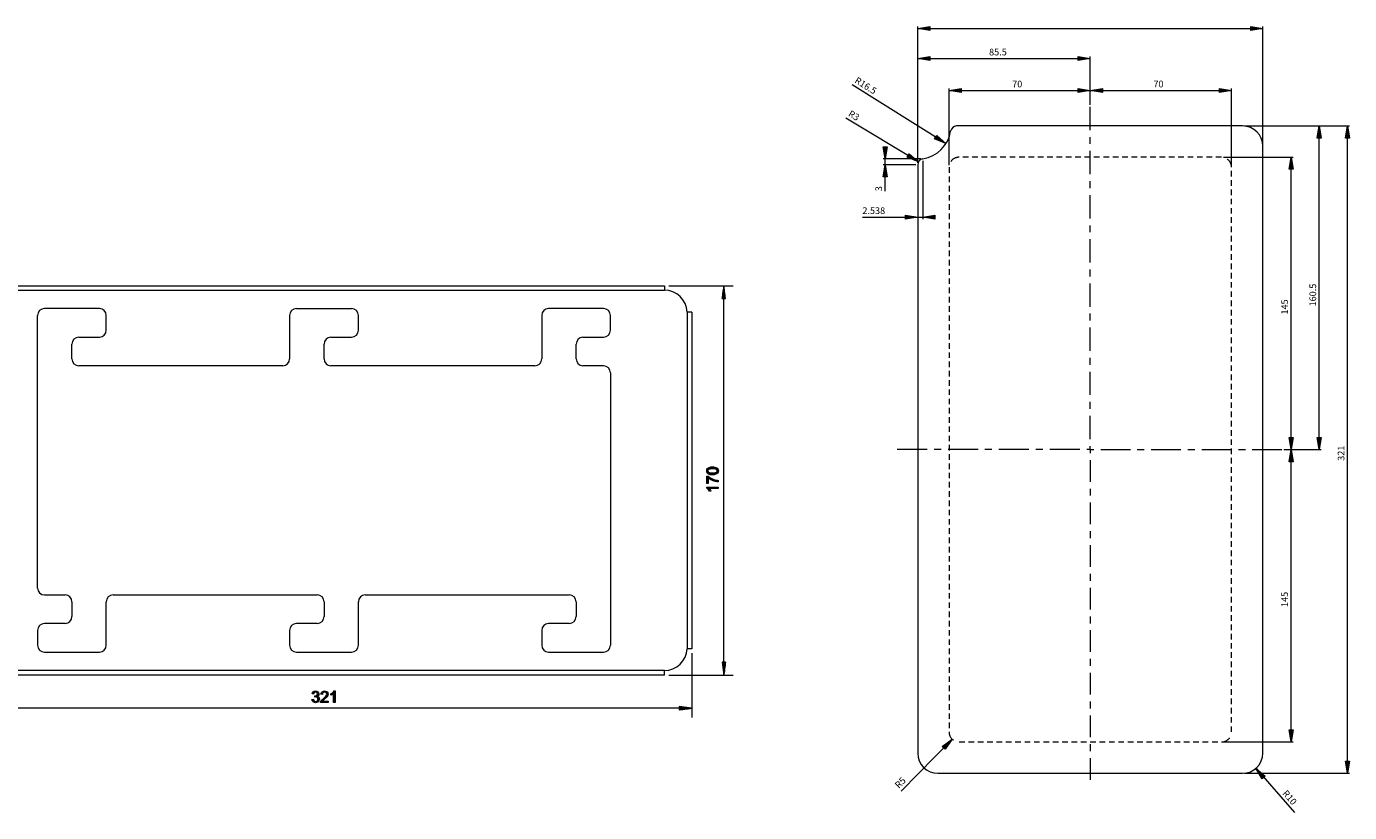
# Model space of a CAD drawing. Extents: x 53 to 543, y 67 to 776.
# Drawn here: x 235 to 508, y 67 to 229 of the extents above; entities that cross this region are included whole.
import ezdxf

# ---------------------------------------------------------------- set-up
doc = ezdxf.new("R2010")
doc.units = 0
doc.header["$MEASUREMENT"] = 0
doc.layers.add('1', color=7, linetype='Continuous', lineweight=0)

msp = doc.modelspace()

# ---------------------------------------------------------------- hatches: boundary and pattern name
at = {"layer": '1', "transparency": 33554687}
h = msp.add_hatch(color=7, dxfattribs=at)
h.dxf.hatch_style = 2
h.paths.add_polyline_path([(418.87, 229.07), (421.37, 229.49), (421.37, 228.66)])
h = msp.add_hatch(color=7, dxfattribs=at)
h.dxf.hatch_style = 2
h.paths.add_polyline_path([(490.07, 229.07), (487.57, 228.66), (487.57, 229.49)])
h = msp.add_hatch(color=7, dxfattribs=at)
h.dxf.hatch_style = 2
h.paths.add_polyline_path([(418.87, 222.86), (421.37, 223.28), (421.37, 222.45)])
h = msp.add_hatch(color=7, dxfattribs=at)
h.dxf.hatch_style = 2
h.paths.add_polyline_path([(454.47, 222.86), (451.97, 222.45), (451.97, 223.28)])
h = msp.add_hatch(color=7, dxfattribs=at)
h.dxf.hatch_style = 2
h.paths.add_polyline_path([(425.33, 216.27), (427.82, 216.68), (427.82, 215.85)])
h = msp.add_hatch(color=7, dxfattribs=at)
h.dxf.hatch_style = 2
h.paths.add_polyline_path([(454.47, 216.27), (451.97, 215.85), (451.97, 216.68)])
h = msp.add_hatch(color=7, dxfattribs=at)
h.dxf.hatch_style = 2
h.paths.add_polyline_path([(454.47, 216.27), (456.97, 216.68), (456.97, 215.85)])
h = msp.add_hatch(color=7, dxfattribs=at)
h.dxf.hatch_style = 2
h.paths.add_polyline_path([(483.61, 216.27), (481.11, 215.85), (481.11, 216.68)])
h = msp.add_hatch(color=7, dxfattribs=at)
h.dxf.hatch_style = 2
h.paths.add_polyline_path([(501.72, 208.94), (502.14, 206.45), (501.31, 206.45)])
h = msp.add_hatch(color=7, dxfattribs=at)
h.dxf.hatch_style = 2
h.paths.add_polyline_path([(507.55, 208.94), (507.97, 206.45), (507.13, 206.45)])
h = msp.add_hatch(color=7, dxfattribs=at)
h.dxf.hatch_style = 2
h.paths.add_polyline_path([(424.69, 205.29), (422.35, 206.26), (422.8, 206.97)])
h = msp.add_hatch(color=7, dxfattribs=at)
h.dxf.hatch_style = 2
h.paths.add_polyline_path([(412.15, 202.16), (411.74, 204.66), (412.57, 204.66)])
h = msp.add_hatch(color=7, dxfattribs=at)
h.dxf.hatch_style = 2
h.paths.add_polyline_path([(419.05, 201.56), (416.69, 202.49), (417.12, 203.2)])
h = msp.add_hatch(color=7, dxfattribs=at)
h.dxf.hatch_style = 2
h.paths.add_polyline_path([(495.89, 202.49), (496.31, 199.99), (495.48, 199.99)])
h = msp.add_hatch(color=7, dxfattribs=at)
h.dxf.hatch_style = 2
h.paths.add_polyline_path([(412.15, 200.92), (412.57, 198.42), (411.74, 198.42)])
h = msp.add_hatch(color=7, dxfattribs=at)
h.dxf.hatch_style = 2
h.paths.add_polyline_path([(418.87, 190.13), (416.38, 189.71), (416.38, 190.54)])
h = msp.add_hatch(color=7, dxfattribs=at)
h.dxf.hatch_style = 2
h.paths.add_polyline_path([(419.93, 190.13), (422.43, 190.54), (422.43, 189.71)])
h = msp.add_hatch(color=7, dxfattribs=at)
h.dxf.hatch_style = 2
h.paths.add_polyline_path([(495.89, 142.12), (495.48, 144.62), (496.31, 144.62)])
h = msp.add_hatch(color=7, dxfattribs=at)
h.dxf.hatch_style = 2
h.paths.add_polyline_path([(495.89, 142.12), (496.31, 139.63), (495.48, 139.63)])
h = msp.add_hatch(color=7, dxfattribs=at)
h.dxf.hatch_style = 2
h.paths.add_polyline_path([(501.72, 142.12), (501.31, 144.62), (502.14, 144.62)])
h = msp.add_hatch(color=7, dxfattribs=at)
edge = h.paths.add_edge_path()
edge.add_spline(control_points=[(377.51, 137.73), (377.51, 137.73), (377.45, 137.94), (377.45, 137.94), (377.45, 137.94), (377.28, 138.08), (377.28, 138.08), (377.28, 138.08), (377.1, 138.15), (377.1, 138.15), (377.1, 138.15), (376.85, 138.19), (376.85, 138.19), (376.85, 138.19), (376.54, 138.2), (376.54, 138.2), (376.54, 138.2), (376.32, 138.2), (376.32, 138.2), (376.32, 138.2), (376.13, 138.18), (376.13, 138.18), (376.13, 138.18), (375.97, 138.15), (375.97, 138.15), (375.97, 138.15), (375.79, 138.09), (375.79, 138.09), (375.79, 138.09), (375.67, 137.99), (375.67, 137.99), (375.67, 137.99), (375.59, 137.87), (375.59, 137.87), (375.59, 137.87), (375.57, 137.73), (375.57, 137.73), (375.57, 137.73), (375.62, 137.52), (375.62, 137.52), (375.62, 137.52), (375.8, 137.38), (375.8, 137.38), (375.8, 137.38), (375.98, 137.31), (375.98, 137.31), (375.98, 137.31), (376.23, 137.27), (376.23, 137.27), (376.23, 137.27), (376.54, 137.26), (376.54, 137.26), (376.54, 137.26), (376.76, 137.27), (376.76, 137.27), (376.76, 137.27), (376.94, 137.28), (376.94, 137.28), (376.94, 137.28), (377.1, 137.31), (377.1, 137.31), (377.1, 137.31), (377.28, 137.38), (377.28, 137.38), (377.28, 137.38), (377.41, 137.47), (377.41, 137.47), (377.41, 137.47), (377.48, 137.59), (377.48, 137.59), (377.48, 137.59), (377.51, 137.73), (377.51, 137.73), (377.51, 137.73), (377.51, 137.73), (377.51, 137.73)], knot_values=[0, 0, 0, 0, 1, 1, 1, 2, 2, 2, 3, 3, 3, 4, 4, 4, 5, 5, 5, 6, 6, 6, 7, 7, 7, 8, 8, 8, 9, 9, 9, 10, 10, 10, 11, 11, 11, 12, 12, 12, 13, 13, 13, 14, 14, 14, 15, 15, 15, 16, 16, 16, 17, 17, 17, 18, 18, 18, 19, 19, 19, 20, 20, 20, 21, 21, 21, 22, 22, 22, 23, 23, 23, 24, 24, 24, 25, 25, 25, 25], degree=3, periodic=0)
edge = h.paths.add_edge_path()
edge.add_spline(control_points=[(375.33, 137.73), (375.33, 137.73), (375.38, 138.01), (375.38, 138.01), (375.38, 138.01), (375.52, 138.23), (375.52, 138.23), (375.52, 138.23), (375.76, 138.38), (375.76, 138.38), (375.76, 138.38), (376.1, 138.47), (376.1, 138.47), (376.1, 138.47), (376.54, 138.5), (376.54, 138.5), (376.54, 138.5), (376.82, 138.49), (376.82, 138.49), (376.82, 138.49), (377.07, 138.45), (377.07, 138.45), (377.07, 138.45), (377.28, 138.39), (377.28, 138.39), (377.28, 138.39), (377.45, 138.3), (377.45, 138.3), (377.45, 138.3), (377.61, 138.15), (377.61, 138.15), (377.61, 138.15), (377.71, 137.96), (377.71, 137.96), (377.71, 137.96), (377.74, 137.73), (377.74, 137.73), (377.74, 137.73), (377.7, 137.45), (377.7, 137.45), (377.7, 137.45), (377.55, 137.24), (377.55, 137.24), (377.55, 137.24), (377.31, 137.09), (377.31, 137.09), (377.31, 137.09), (376.97, 136.99), (376.97, 136.99), (376.97, 136.99), (376.54, 136.96), (376.54, 136.96), (376.54, 136.96), (376.25, 136.97), (376.25, 136.97), (376.25, 136.97), (376, 137.01), (376, 137.01), (376, 137.01), (375.8, 137.07), (375.8, 137.07), (375.8, 137.07), (375.63, 137.16), (375.63, 137.16), (375.63, 137.16), (375.46, 137.31), (375.46, 137.31), (375.46, 137.31), (375.36, 137.5), (375.36, 137.5), (375.36, 137.5), (375.33, 137.73), (375.33, 137.73), (375.33, 137.73), (375.33, 137.73), (375.33, 137.73)], knot_values=[0, 0, 0, 0, 1, 1, 1, 2, 2, 2, 3, 3, 3, 4, 4, 4, 5, 5, 5, 6, 6, 6, 7, 7, 7, 8, 8, 8, 9, 9, 9, 10, 10, 10, 11, 11, 11, 12, 12, 12, 13, 13, 13, 14, 14, 14, 15, 15, 15, 16, 16, 16, 17, 17, 17, 18, 18, 18, 19, 19, 19, 20, 20, 20, 21, 21, 21, 22, 22, 22, 23, 23, 23, 24, 24, 24, 25, 25, 25, 25], degree=3, periodic=0)
edge.add_line((375.33, 137.73), (375.33, 137.73))
for points in [[(375.6, 136.67), (375.76, 136.53), (375.93, 136.4), (376.12, 136.28), (376.32, 136.17), (376.54, 136.06), (376.77, 135.97), (377, 135.89), (377.23, 135.83), (377.47, 135.79), (377.7, 135.76), (377.7, 135.47), (377.51, 135.48), (377.3, 135.51), (377.09, 135.56), (376.87, 135.62), (376.65, 135.7), (376.42, 135.8), (376.21, 135.91), (376.01, 136.02), (375.82, 136.15), (375.65, 136.29), (375.65, 135.14), (375.37, 135.14), (375.37, 136.67)], [(377.7, 134.38), (377.7, 134.09), (375.85, 134.09), (375.98, 133.93), (376.1, 133.73), (376.2, 133.51), (375.92, 133.51), (375.8, 133.74), (375.65, 133.93), (375.5, 134.08), (375.33, 134.19), (375.33, 134.38)], [(294.99, 91.19), (295.18, 91.11), (295.32, 90.98), (295.4, 90.8), (295.43, 90.61), (295.4, 90.4), (295.32, 90.23), (295.19, 90.08), (295.03, 89.96), (294.84, 89.89), (294.63, 89.87), (294.44, 89.89), (294.26, 89.95), (294.12, 90.05), (294, 90.19), (293.92, 90.35), (293.88, 90.53), (294.17, 90.57), (294.23, 90.37), (294.33, 90.22), (294.46, 90.14), (294.63, 90.11), (294.82, 90.14), (294.98, 90.25), (295.08, 90.41), (295.12, 90.6), (295.09, 90.78), (294.99, 90.93), (294.84, 91.03), (294.65, 91.06), (294.45, 91.03), (294.48, 91.28), (294.67, 91.29), (294.82, 91.35), (294.96, 91.47), (295.01, 91.68), (294.98, 91.83), (294.89, 91.95), (294.77, 92.02), (294.63, 92.05), (294.47, 92.02), (294.34, 91.94), (294.25, 91.8), (294.2, 91.62), (293.91, 91.67), (294, 91.94), (294.16, 92.13), (294.37, 92.25), (294.62, 92.29), (294.89, 92.24), (295.11, 92.11), (295.26, 91.91), (295.31, 91.67), (295.27, 91.47), (295.17, 91.31), (294.99, 91.19)], [(297.24, 89.91), (295.67, 89.91), (295.71, 90.11), (295.81, 90.31), (295.93, 90.46), (296.11, 90.63), (296.48, 90.95), (296.62, 91.08), (296.75, 91.22), (296.89, 91.43), (296.94, 91.63), (296.9, 91.8), (296.81, 91.93), (296.67, 92.02), (296.49, 92.05), (296.31, 92.02), (296.16, 91.93), (296.06, 91.78), (296.03, 91.57), (295.73, 91.6), (295.77, 91.81), (295.85, 91.97), (295.96, 92.11), (296.12, 92.21), (296.29, 92.27), (296.5, 92.29), (296.71, 92.26), (296.89, 92.2), (297.04, 92.09), (297.18, 91.88), (297.23, 91.63), (297.19, 91.4), (297.07, 91.17), (296.97, 91.04), (296.82, 90.89), (296.64, 90.73), (296.42, 90.54), (296.2, 90.35), (296.08, 90.19), (297.24, 90.19)], [(298.65, 89.91), (298.36, 89.91), (298.36, 91.76), (298.19, 91.63), (298, 91.51), (297.77, 91.41), (297.77, 91.69), (298, 91.82), (298.2, 91.96), (298.35, 92.12), (298.46, 92.29), (298.65, 92.29)]]:
    msp.add_hatch(color=7, dxfattribs=at).paths.add_polyline_path(points)
h = msp.add_hatch(color=7, dxfattribs=at)
h.dxf.hatch_style = 2
h.paths.add_polyline_path([(425.95, 82.35), (424.5, 80.28), (423.9, 80.86)])
h = msp.add_hatch(color=7, dxfattribs=at)
h.dxf.hatch_style = 2
h.paths.add_polyline_path([(495.89, 81.76), (495.48, 84.25), (496.31, 84.25)])
h = msp.add_hatch(color=7, dxfattribs=at)
h.dxf.hatch_style = 2
h.paths.add_polyline_path([(507.55, 75.3), (507.13, 77.8), (507.97, 77.8)])
h = msp.add_hatch(color=7, dxfattribs=at)
h.dxf.hatch_style = 2
h.paths.add_polyline_path([(488.63, 76.33), (490.59, 74.71), (489.96, 74.17)])

# ---------------------------------------------------------------- linework, layer by layer
at = {"layer": '1', "color": 7, "lineweight": 5}
for p, q in [((418.87, 201.34), (418.87, 229.49)), ((490.07, 205.2), (490.07, 229.49)), ((418.87, 229.07), (490.07, 229.07)), ((418.87, 222.86), (454.47, 222.86)), ((454.47, 213.32), (454.47, 223.28)), ((424.69, 205.29), (405.37, 217.44)), ((425.33, 200.83), (425.33, 216.68)), ((425.33, 216.27), (483.61, 216.27)), ((483.61, 200.83), (483.61, 216.68)), ((419.05, 201.56), (404.05, 210.52)), ((454.47, 208.09), (454.47, 212.9)), ((486.32, 208.94), (507.97, 208.94)), ((501.72, 142.12), (501.72, 208.94)), ((507.55, 75.3), (507.55, 208.94)), ((454.47, 205.22), (454.47, 206.66)), ((419.51, 202.16), (411.74, 202.16)), ((412.15, 195.48), (412.15, 202.99)), ((454.47, 198.98), (454.47, 203.78)), ((481.95, 202.49), (496.31, 202.49)), ((495.89, 81.76), (495.89, 202.49)), ((418.46, 200.92), (411.74, 200.92)), ((419.93, 201.74), (419.93, 189.71)), ((454.47, 196.1), (454.47, 197.54)), ((454.47, 189.86), (454.47, 194.67)), ((407.45, 190.13), (420.76, 190.13)), ((454.47, 186.99), (454.47, 188.42)), ((454.47, 180.74), (454.47, 185.55)), ((454.47, 177.87), (454.47, 179.31)), ((367.54, 175.97), (380.78, 175.97)), ((378.89, 175.97), (378.54, 173.32)), ((378.74, 173.32), (378.74, 174.88)), ((378.79, 173.32), (378.79, 175.24)), ((378.84, 173.32), (378.84, 175.61)), ((378.89, 95.58), (378.89, 175.97)), ((379.23, 173.32), (378.89, 175.97)), ((378.89, 173.32), (378.89, 175.97)), ((378.89, 173.32), (378.89, 175.97)), ((378.93, 173.32), (378.93, 175.61)), ((378.98, 173.32), (378.98, 175.24)), ((379.03, 173.32), (379.03, 174.88)), ((454.47, 171.63), (454.47, 176.43)), ((378.54, 173.32), (379.23, 173.32)), ((378.55, 173.32), (378.55, 173.42)), ((378.55, 173.32), (378.55, 173.42)), ((378.6, 173.32), (378.6, 173.78)), ((378.65, 173.32), (378.65, 174.15)), ((378.69, 173.32), (378.69, 174.51)), ((379.08, 173.32), (379.08, 174.51)), ((379.13, 173.32), (379.13, 174.15)), ((379.17, 173.32), (379.17, 173.78)), ((379.22, 173.32), (379.22, 173.42)), ((379.22, 173.32), (379.22, 173.42)), ((454.47, 168.75), (454.47, 170.19)), ((454.47, 162.51), (454.47, 167.32)), ((454.47, 159.64), (454.47, 161.07)), ((454.47, 153.4), (454.47, 158.2)), ((454.47, 150.52), (454.47, 151.96)), ((454.47, 144.28), (454.47, 149.09)), ((420.81, 142.12), (414.61, 142.12)), ((423.68, 142.12), (422.24, 142.12)), ((423.68, 142.12), (423.68, 142.12)), ((431.31, 142.12), (425.12, 142.12)), ((434.18, 142.12), (432.75, 142.12)), ((441.81, 142.12), (435.62, 142.12)), ((444.68, 142.12), (443.25, 142.12)), ((452.31, 142.12), (446.12, 142.12)), ((454.47, 142.12), (453.75, 142.12)), ((454.47, 142.12), (454.47, 142.84)), ((454.47, 142.12), (454.47, 141.41)), ((454.47, 142.12), (455.19, 142.12)), ((456.62, 142.12), (462.74, 142.12)), ((464.18, 142.12), (465.61, 142.12)), ((467.05, 142.12), (473.17, 142.12)), ((474.6, 142.12), (476.04, 142.12)), ((477.48, 142.12), (483.59, 142.12)), ((485.03, 142.12), (486.47, 142.12)), ((487.9, 142.12), (494.02, 142.12)), ((494.44, 142.12), (502.14, 142.12)), ((454.47, 139.97), (454.47, 135.49)), ((454.47, 134.05), (454.47, 132.62)), ((454.47, 131.18), (454.47, 126.7)), ((454.47, 125.27), (454.47, 123.83)), ((454.47, 122.39), (454.47, 117.91)), ((454.47, 116.48), (454.47, 115.04)), ((454.47, 113.6), (454.47, 109.13)), ((454.47, 107.69), (454.47, 106.25)), ((454.47, 104.82), (454.47, 100.34)), ((372.27, 100.08), (372.27, 86.84)), ((454.47, 98.9), (454.47, 97.46)), ((367.54, 95.58), (380.78, 95.58)), ((379.23, 98.23), (378.54, 98.23)), ((378.54, 98.23), (378.89, 95.58)), ((378.55, 98.23), (378.55, 98.14)), ((378.55, 98.23), (378.55, 98.14)), ((378.6, 98.23), (378.6, 97.77)), ((378.65, 98.23), (378.65, 97.41)), ((378.69, 98.23), (378.69, 97.04)), ((378.74, 98.23), (378.74, 96.68)), ((378.79, 98.23), (378.79, 96.31)), ((378.84, 98.23), (378.84, 95.95)), ((378.89, 95.58), (379.23, 98.23)), ((378.89, 98.23), (378.89, 95.58)), ((378.89, 98.23), (378.89, 95.58)), ((378.93, 98.23), (378.93, 95.95)), ((378.98, 98.23), (378.98, 96.31)), ((379.03, 98.23), (379.03, 96.68)), ((379.08, 98.23), (379.08, 97.04)), ((379.13, 98.23), (379.13, 97.41)), ((379.17, 98.23), (379.17, 97.77)), ((379.22, 98.23), (379.22, 98.14)), ((379.22, 98.23), (379.22, 98.14)), ((454.47, 96.03), (454.47, 91.55)), ((454.47, 90.11), (454.47, 88.68)), ((372.27, 88.73), (220.48, 88.73)), ((372.27, 88.73), (369.62, 89.08)), ((369.62, 89.08), (369.62, 88.38)), ((369.62, 89.06), (369.71, 89.06)), ((369.62, 89.06), (369.71, 89.06)), ((369.62, 89.02), (370.08, 89.02)), ((369.62, 88.97), (370.44, 88.97)), ((369.62, 88.92), (370.81, 88.92)), ((369.62, 88.87), (371.17, 88.87)), ((369.62, 88.82), (371.54, 88.82)), ((369.62, 88.78), (371.9, 88.78)), ((369.62, 88.38), (372.27, 88.73)), ((369.62, 88.73), (372.27, 88.73)), ((369.62, 88.73), (372.27, 88.73)), ((369.62, 88.68), (371.9, 88.68)), ((369.62, 88.63), (371.54, 88.63)), ((369.62, 88.58), (371.17, 88.58)), ((369.62, 88.54), (370.81, 88.54)), ((369.62, 88.49), (370.44, 88.49)), ((369.62, 88.44), (370.08, 88.44)), ((369.62, 88.39), (369.71, 88.39)), ((369.62, 88.39), (369.71, 88.39)), ((454.47, 87.24), (454.47, 82.76)), ((425.95, 82.35), (415.44, 71.63)), ((454.47, 81.32), (454.47, 81.32)), ((454.47, 81.32), (454.47, 79.89)), ((481.95, 81.76), (496.31, 81.76)), ((454.47, 78.45), (454.47, 73.97)), ((486.32, 75.3), (507.97, 75.3)), ((488.63, 76.33), (496.58, 67.19))]:
    msp.add_line(p, q, dxfattribs=at)
at = {"layer": '1', "color": 7, "lineweight": 15}
for p, q in [((485.9, 208.94), (426.9, 208.94)), ((490.07, 79.47), (490.07, 204.78)), ((418.87, 200.92), (418.87, 79.47)), ((423.04, 75.3), (485.9, 75.3))]:
    msp.add_line(p, q, dxfattribs=at)
at = {"layer": '1', "color": 253, "lineweight": 9}
for p, q in [((429.34, 202.49), (428.18, 202.49)), ((431.27, 202.49), (430.11, 202.49)), ((433.21, 202.49), (432.05, 202.49)), ((435.14, 202.49), (433.98, 202.49)), ((437.07, 202.49), (435.91, 202.49)), ((439.01, 202.49), (437.85, 202.49)), ((440.94, 202.49), (439.78, 202.49)), ((442.87, 202.49), (441.71, 202.49)), ((444.8, 202.49), (443.64, 202.49)), ((446.74, 202.49), (445.58, 202.49)), ((448.67, 202.49), (447.51, 202.49)), ((450.6, 202.49), (449.44, 202.49)), ((452.54, 202.49), (451.38, 202.49)), ((454.47, 202.49), (453.31, 202.49)), ((456.4, 202.49), (455.24, 202.49)), ((458.34, 202.49), (457.18, 202.49)), ((460.27, 202.49), (459.11, 202.49)), ((462.2, 202.49), (461.04, 202.49)), ((464.13, 202.49), (462.97, 202.49)), ((466.07, 202.49), (464.91, 202.49)), ((468, 202.49), (466.84, 202.49)), ((469.93, 202.49), (468.77, 202.49)), ((471.87, 202.49), (470.71, 202.49)), ((473.8, 202.49), (472.64, 202.49)), ((475.73, 202.49), (474.57, 202.49)), ((477.66, 202.49), (476.51, 202.49)), ((479.6, 202.49), (478.44, 202.49)), ((481.53, 202.49), (480.37, 202.49)), ((425.33, 200.41), (425.33, 199.26)), ((483.61, 200.41), (483.61, 200.41)), ((483.61, 198.5), (483.61, 199.65)), ((425.33, 198.5), (425.33, 197.35)), ((425.33, 196.59), (425.33, 195.44)), ((483.61, 196.59), (483.61, 197.73)), ((425.33, 194.68), (425.33, 193.53)), ((483.61, 194.68), (483.61, 195.82)), ((483.61, 192.77), (483.61, 193.91)), ((425.33, 192.77), (425.33, 191.62)), ((483.61, 190.85), (483.61, 192)), ((425.33, 190.85), (425.33, 189.71)), ((425.33, 188.94), (425.33, 187.8)), ((483.61, 188.94), (483.61, 190.09)), ((425.33, 187.03), (425.33, 185.89)), ((483.61, 187.03), (483.61, 188.18)), ((483.61, 185.12), (483.61, 186.27)), ((425.33, 185.12), (425.33, 183.98)), ((425.33, 183.21), (425.33, 182.06)), ((483.61, 183.21), (483.61, 184.36)), ((425.33, 181.3), (425.33, 180.15)), ((483.61, 181.3), (483.61, 182.45)), ((483.61, 179.39), (483.61, 180.54)), ((425.33, 179.39), (425.33, 178.24)), ((425.33, 177.48), (425.33, 176.33)), ((483.61, 177.48), (483.61, 178.62)), ((425.33, 175.57), (425.33, 174.42)), ((483.61, 175.57), (483.61, 176.71)), ((483.61, 173.66), (483.61, 174.8)), ((425.33, 173.66), (425.33, 172.51)), ((483.61, 171.74), (483.61, 172.89)), ((425.33, 171.74), (425.33, 170.6)), ((425.33, 169.83), (425.33, 168.69)), ((483.61, 169.83), (483.61, 170.98)), ((425.33, 167.92), (425.33, 166.78)), ((483.61, 167.92), (483.61, 169.07)), ((483.61, 166.01), (483.61, 167.16)), ((425.33, 166.01), (425.33, 164.87)), ((425.33, 164.1), (425.33, 162.95)), ((483.61, 164.1), (483.61, 165.25)), ((425.33, 162.19), (425.33, 161.04)), ((483.61, 162.19), (483.61, 163.34)), ((483.61, 160.28), (483.61, 161.43)), ((425.33, 160.28), (425.33, 159.13)), ((425.33, 158.37), (425.33, 157.22)), ((483.61, 158.37), (483.61, 159.51)), ((425.33, 156.46), (425.33, 155.31)), ((483.61, 156.46), (483.61, 157.6)), ((483.61, 154.55), (483.61, 155.69)), ((425.33, 154.55), (425.33, 153.4)), ((483.61, 152.63), (483.61, 153.78)), ((425.33, 152.63), (425.33, 151.49)), ((425.33, 150.72), (425.33, 149.58)), ((483.61, 150.72), (483.61, 151.87)), ((425.33, 148.81), (425.33, 147.67)), ((483.61, 148.81), (483.61, 149.96)), ((483.61, 146.9), (483.61, 148.05)), ((425.33, 146.9), (425.33, 145.76)), ((425.33, 144.99), (425.33, 143.84)), ((483.61, 144.99), (483.61, 146.14)), ((425.33, 143.08), (425.33, 141.93)), ((483.61, 143.08), (483.61, 144.23)), ((483.61, 141.17), (483.61, 142.32)), ((425.33, 141.17), (425.33, 140.02)), ((425.33, 139.26), (425.33, 138.11)), ((483.61, 139.26), (483.61, 140.4)), ((425.33, 137.35), (425.33, 136.2)), ((483.61, 137.35), (483.61, 138.49)), ((483.61, 135.44), (483.61, 136.58)), ((425.33, 135.44), (425.33, 134.29)), ((483.61, 133.52), (483.61, 134.67)), ((425.33, 133.52), (425.33, 132.38)), ((425.33, 131.61), (425.33, 130.47)), ((483.61, 131.61), (483.61, 132.76)), ((425.33, 129.7), (425.33, 128.56)), ((483.61, 129.7), (483.61, 130.85)), ((483.61, 127.79), (483.61, 128.94)), ((425.33, 127.79), (425.33, 126.65)), ((425.33, 125.88), (425.33, 124.73)), ((483.61, 125.88), (483.61, 127.03)), ((425.33, 123.97), (425.33, 122.82)), ((483.61, 123.97), (483.61, 125.12)), ((483.61, 122.06), (483.61, 123.21)), ((425.33, 122.06), (425.33, 120.91)), ((425.33, 120.15), (425.33, 119)), ((483.61, 120.15), (483.61, 121.29)), ((425.33, 118.24), (425.33, 117.09)), ((483.61, 118.24), (483.61, 119.38)), ((483.61, 116.33), (483.61, 117.47)), ((425.33, 116.33), (425.33, 115.18)), ((483.61, 114.41), (483.61, 115.56)), ((425.33, 114.41), (425.33, 113.27)), ((425.33, 112.5), (425.33, 111.36)), ((483.61, 112.5), (483.61, 113.65)), ((425.33, 110.59), (425.33, 109.45)), ((483.61, 110.59), (483.61, 111.74)), ((483.61, 108.68), (483.61, 109.83)), ((425.33, 108.68), (425.33, 107.53)), ((425.33, 106.77), (425.33, 105.62)), ((483.61, 106.77), (483.61, 107.92)), ((425.33, 104.86), (425.33, 103.71)), ((483.61, 104.86), (483.61, 106.01)), ((483.61, 102.95), (483.61, 104.09)), ((425.33, 102.95), (425.33, 101.8)), ((425.33, 101.04), (425.33, 99.89)), ((483.61, 101.04), (483.61, 102.18)), ((425.33, 99.13), (425.33, 97.98)), ((483.61, 99.13), (483.61, 100.27)), ((483.61, 97.22), (483.61, 98.36)), ((425.33, 97.22), (425.33, 96.07)), ((483.61, 95.3), (483.61, 96.45)), ((425.33, 95.3), (425.33, 94.16)), ((425.33, 93.39), (425.33, 92.25)), ((483.61, 93.39), (483.61, 94.54)), ((425.33, 91.48), (425.33, 90.34)), ((483.61, 91.48), (483.61, 92.63)), ((483.61, 89.57), (483.61, 90.72)), ((425.33, 89.57), (425.33, 88.42)), ((425.33, 87.66), (425.33, 86.51)), ((483.61, 87.66), (483.61, 88.81)), ((425.33, 85.75), (425.33, 84.6)), ((483.61, 85.75), (483.61, 86.9)), ((483.61, 83.84), (483.61, 84.98)), ((425.33, 83.84), (425.33, 83.84)), ((427.41, 81.76), (428.57, 81.76)), ((429.34, 81.76), (430.5, 81.76)), ((431.27, 81.76), (432.43, 81.76)), ((433.21, 81.76), (434.37, 81.76)), ((435.14, 81.76), (436.3, 81.76)), ((437.07, 81.76), (438.23, 81.76)), ((439.01, 81.76), (440.17, 81.76)), ((440.94, 81.76), (442.1, 81.76)), ((442.87, 81.76), (444.03, 81.76)), ((444.8, 81.76), (445.96, 81.76)), ((446.74, 81.76), (447.9, 81.76)), ((448.67, 81.76), (449.83, 81.76)), ((450.6, 81.76), (451.76, 81.76)), ((452.54, 81.76), (453.7, 81.76)), ((454.47, 81.76), (455.63, 81.76)), ((456.4, 81.76), (457.56, 81.76)), ((458.34, 81.76), (459.5, 81.76)), ((460.27, 81.76), (461.43, 81.76)), ((462.2, 81.76), (463.36, 81.76)), ((464.13, 81.76), (465.29, 81.76)), ((466.07, 81.76), (467.23, 81.76)), ((468, 81.76), (469.16, 81.76)), ((469.93, 81.76), (471.09, 81.76)), ((471.87, 81.76), (473.03, 81.76)), ((473.8, 81.76), (474.96, 81.76)), ((475.73, 81.76), (476.89, 81.76)), ((477.66, 81.76), (478.82, 81.76)), ((479.6, 81.76), (480.76, 81.76))]:
    msp.add_line(p, q, dxfattribs=at)
at = {"layer": '1', "color": 7, "lineweight": 13}
for p, q in [((226.15, 175.97), (366.59, 175.97)), ((226.15, 175.03), (366.59, 175.03)), ((237.26, 113.55), (237.26, 169.82)), ((250.03, 171.24), (238.68, 171.24)), ((251.45, 166.75), (251.45, 169.82)), ((289.28, 169.82), (289.28, 160.84)), ((290.7, 171.24), (302.05, 171.24)), ((303.46, 166.75), (303.46, 169.82)), ((341.29, 169.82), (341.29, 160.84)), ((354.06, 171.24), (342.71, 171.24)), ((355.48, 166.75), (355.48, 169.82)), ((371.31, 170.53), (371.32, 170.53)), ((371.32, 170.53), (371.32, 101.02)), ((372.27, 170.53), (372.27, 101.02)), ((244.36, 160.84), (244.36, 163.91)), ((245.77, 165.33), (250.03, 165.33)), ((296.37, 160.84), (296.37, 163.91)), ((297.79, 165.33), (302.05, 165.33)), ((348.39, 160.84), (348.39, 163.91)), ((349.8, 165.33), (354.06, 165.33)), ((287.86, 159.42), (245.77, 159.42)), ((339.87, 159.42), (297.79, 159.42)), ((354.06, 159.42), (349.8, 159.42)), ((355.48, 158), (355.48, 101.73)), ((238.68, 112.13), (242.94, 112.13)), ((252.87, 112.13), (294.95, 112.13)), ((304.88, 112.13), (346.97, 112.13)), ((244.36, 110.72), (244.36, 107.64)), ((251.45, 101.73), (251.45, 110.72)), ((296.37, 110.72), (296.37, 107.64)), ((303.46, 101.73), (303.46, 110.72)), ((348.39, 110.72), (348.39, 107.64)), ((237.26, 104.8), (237.26, 101.73)), ((242.94, 106.22), (238.68, 106.22)), ((289.28, 104.8), (289.28, 101.73)), ((294.95, 106.22), (290.7, 106.22)), ((341.29, 104.8), (341.29, 101.73)), ((346.97, 106.22), (342.71, 106.22)), ((371.31, 101.02), (371.32, 101.02)), ((238.68, 100.31), (250.03, 100.31)), ((290.7, 100.31), (302.05, 100.31)), ((342.71, 100.31), (354.06, 100.31)), ((366.59, 96.53), (226.15, 96.53)), ((366.59, 95.58), (226.15, 95.58))]:
    msp.add_line(p, q, dxfattribs=at)
at = {"layer": '1', "color": 7, "lineweight": 0}
for points in [[(418.87, 229.07), (421.37, 229.49), (421.37, 228.66)], [(490.07, 229.07), (487.57, 228.66), (487.57, 229.49)], [(418.87, 222.86), (421.37, 223.28), (421.37, 222.45)], [(454.47, 222.86), (451.97, 222.45), (451.97, 223.28)], [(425.33, 216.27), (427.82, 216.68), (427.82, 215.85)], [(454.47, 216.27), (451.97, 215.85), (451.97, 216.68)], [(454.47, 216.27), (456.97, 216.68), (456.97, 215.85)], [(483.61, 216.27), (481.11, 215.85), (481.11, 216.68)], [(501.72, 208.94), (502.14, 206.45), (501.31, 206.45)], [(507.55, 208.94), (507.97, 206.45), (507.13, 206.45)], [(424.69, 205.29), (422.35, 206.26), (422.8, 206.97)], [(412.15, 202.16), (411.74, 204.66), (412.57, 204.66)], [(419.05, 201.56), (416.69, 202.49), (417.12, 203.2)], [(495.89, 202.49), (496.31, 199.99), (495.48, 199.99)], [(412.15, 200.92), (412.57, 198.42), (411.74, 198.42)], [(418.87, 190.13), (416.38, 189.71), (416.38, 190.54)], [(419.93, 190.13), (422.43, 190.54), (422.43, 189.71)], [(495.89, 142.12), (495.48, 144.62), (496.31, 144.62)], [(495.89, 142.12), (496.31, 139.63), (495.48, 139.63)], [(501.72, 142.12), (501.31, 144.62), (502.14, 144.62)], [(375.33, 137.73), (375.38, 138.01), (375.52, 138.23), (375.76, 138.38), (376.1, 138.47), (376.54, 138.5), (376.82, 138.49), (377.07, 138.45), (377.28, 138.39), (377.45, 138.3), (377.61, 138.15), (377.71, 137.96), (377.74, 137.73), (377.7, 137.45), (377.55, 137.24), (377.31, 137.09), (376.97, 136.99), (376.54, 136.96), (376.25, 136.97), (376, 137.01), (375.8, 137.07), (375.63, 137.16), (375.46, 137.31), (375.36, 137.5)], [(377.51, 137.73), (377.45, 137.94), (377.28, 138.08), (377.1, 138.15), (376.85, 138.19), (376.54, 138.2), (376.32, 138.2), (376.13, 138.18), (375.97, 138.15), (375.79, 138.09), (375.67, 137.99), (375.59, 137.87), (375.57, 137.73), (375.62, 137.52), (375.8, 137.38), (375.98, 137.31), (376.23, 137.27), (376.54, 137.26), (376.76, 137.27), (376.94, 137.28), (377.1, 137.31), (377.28, 137.38), (377.41, 137.47), (377.48, 137.59)], [(425.95, 82.35), (424.5, 80.28), (423.9, 80.86)], [(495.89, 81.76), (495.48, 84.25), (496.31, 84.25)], [(507.55, 75.3), (507.13, 77.8), (507.97, 77.8)], [(488.63, 76.33), (490.59, 74.71), (489.96, 74.17)]]:
    msp.add_lwpolyline(points, close=True, dxfattribs=at)
at = {"layer": '1'}
for points in [[(418.87, 229.07), (421.37, 229.49), (421.37, 228.66)], [(490.07, 229.07), (487.57, 228.66), (487.57, 229.49)], [(418.87, 222.86), (421.37, 223.28), (421.37, 222.45)], [(454.47, 222.86), (451.97, 222.45), (451.97, 223.28)], [(425.33, 216.27), (427.82, 216.68), (427.82, 215.85)], [(454.47, 216.27), (451.97, 215.85), (451.97, 216.68)], [(454.47, 216.27), (456.97, 216.68), (456.97, 215.85)], [(483.61, 216.27), (481.11, 215.85), (481.11, 216.68)], [(501.72, 208.94), (502.14, 206.45), (501.31, 206.45)], [(507.55, 208.94), (507.97, 206.45), (507.13, 206.45)], [(424.69, 205.29), (422.35, 206.26), (422.8, 206.97)], [(412.15, 202.16), (411.74, 204.66), (412.57, 204.66)], [(419.05, 201.56), (416.69, 202.49), (417.12, 203.2)], [(495.89, 202.49), (496.31, 199.99), (495.48, 199.99)], [(412.15, 200.92), (412.57, 198.42), (411.74, 198.42)], [(418.87, 190.13), (416.38, 189.71), (416.38, 190.54)], [(419.93, 190.13), (422.43, 190.54), (422.43, 189.71)], [(495.89, 142.12), (495.48, 144.62), (496.31, 144.62)], [(495.89, 142.12), (496.31, 139.63), (495.48, 139.63)], [(501.72, 142.12), (501.31, 144.62), (502.14, 144.62)], [(375.6, 136.67), (375.76, 136.53), (375.93, 136.4), (376.12, 136.28), (376.32, 136.17), (376.54, 136.06), (376.77, 135.97), (377, 135.89), (377.23, 135.83), (377.47, 135.79), (377.7, 135.76), (377.7, 135.47), (377.51, 135.48), (377.3, 135.51), (377.09, 135.56), (376.87, 135.62), (376.65, 135.7), (376.42, 135.8), (376.21, 135.91), (376.01, 136.02), (375.82, 136.15), (375.65, 136.29), (375.65, 135.14), (375.37, 135.14), (375.37, 136.67)], [(377.7, 134.38), (377.7, 134.09), (375.85, 134.09), (375.98, 133.93), (376.1, 133.73), (376.2, 133.51), (375.92, 133.51), (375.8, 133.74), (375.65, 133.93), (375.5, 134.08), (375.33, 134.19), (375.33, 134.38)], [(294.99, 91.19), (295.18, 91.11), (295.32, 90.98), (295.4, 90.8), (295.43, 90.61), (295.4, 90.4), (295.32, 90.23), (295.19, 90.08), (295.03, 89.96), (294.84, 89.89), (294.63, 89.87), (294.44, 89.89), (294.26, 89.95), (294.12, 90.05), (294, 90.19), (293.92, 90.35), (293.88, 90.53), (294.17, 90.57), (294.23, 90.37), (294.33, 90.22), (294.46, 90.14), (294.63, 90.11), (294.82, 90.14), (294.98, 90.25), (295.08, 90.41), (295.12, 90.6), (295.09, 90.78), (294.99, 90.93), (294.84, 91.03), (294.65, 91.06), (294.45, 91.03), (294.48, 91.28), (294.67, 91.29), (294.82, 91.35), (294.96, 91.47), (295.01, 91.68), (294.98, 91.83), (294.89, 91.95), (294.77, 92.02), (294.63, 92.05), (294.47, 92.02), (294.34, 91.94), (294.25, 91.8), (294.2, 91.62), (293.91, 91.67), (294, 91.94), (294.16, 92.13), (294.37, 92.25), (294.62, 92.29), (294.89, 92.24), (295.11, 92.11), (295.26, 91.91), (295.31, 91.67), (295.27, 91.47), (295.17, 91.31), (294.99, 91.19)], [(297.24, 89.91), (295.67, 89.91), (295.71, 90.11), (295.81, 90.31), (295.93, 90.46), (296.11, 90.63), (296.48, 90.95), (296.62, 91.08), (296.75, 91.22), (296.89, 91.43), (296.94, 91.63), (296.9, 91.8), (296.81, 91.93), (296.67, 92.02), (296.49, 92.05), (296.31, 92.02), (296.16, 91.93), (296.06, 91.78), (296.03, 91.57), (295.73, 91.6), (295.77, 91.81), (295.85, 91.97), (295.96, 92.11), (296.12, 92.21), (296.29, 92.27), (296.5, 92.29), (296.71, 92.26), (296.89, 92.2), (297.04, 92.09), (297.18, 91.88), (297.23, 91.63), (297.19, 91.4), (297.07, 91.17), (296.97, 91.04), (296.82, 90.89), (296.64, 90.73), (296.42, 90.54), (296.2, 90.35), (296.08, 90.19), (297.24, 90.19)], [(298.65, 89.91), (298.36, 89.91), (298.36, 91.76), (298.19, 91.63), (298, 91.51), (297.77, 91.41), (297.77, 91.69), (298, 91.82), (298.2, 91.96), (298.35, 92.12), (298.46, 92.29), (298.65, 92.29)], [(425.95, 82.35), (424.5, 80.28), (423.9, 80.86)], [(495.89, 81.76), (495.48, 84.25), (496.31, 84.25)], [(507.55, 75.3), (507.13, 77.8), (507.97, 77.8)], [(488.63, 76.33), (490.59, 74.71), (489.96, 74.17)]]:
    msp.add_lwpolyline(points, close=True, dxfattribs=at)
at = {"layer": '1', "color": 7, "lineweight": 5}
for points in [[(418.87, 229.07), (421.37, 229.49), (421.37, 228.66)], [(490.07, 229.07), (487.57, 228.66), (487.57, 229.49)], [(418.87, 222.86), (421.37, 223.28), (421.37, 222.45)], [(454.47, 222.86), (451.97, 222.45), (451.97, 223.28)], [(425.33, 216.27), (427.82, 216.68), (427.82, 215.85)], [(454.47, 216.27), (451.97, 215.85), (451.97, 216.68)], [(454.47, 216.27), (456.97, 216.68), (456.97, 215.85)], [(483.61, 216.27), (481.11, 215.85), (481.11, 216.68)], [(501.72, 208.94), (502.14, 206.45), (501.31, 206.45)], [(507.55, 208.94), (507.97, 206.45), (507.13, 206.45)], [(424.69, 205.29), (422.35, 206.26), (422.8, 206.97)], [(412.15, 202.16), (411.74, 204.66), (412.57, 204.66)], [(419.05, 201.56), (416.69, 202.49), (417.12, 203.2)], [(495.89, 202.49), (496.31, 199.99), (495.48, 199.99)], [(412.15, 200.92), (412.57, 198.42), (411.74, 198.42)], [(418.87, 190.13), (416.38, 189.71), (416.38, 190.54)], [(419.93, 190.13), (422.43, 190.54), (422.43, 189.71)], [(495.89, 142.12), (495.48, 144.62), (496.31, 144.62)], [(495.89, 142.12), (496.31, 139.63), (495.48, 139.63)], [(501.72, 142.12), (501.31, 144.62), (502.14, 144.62)], [(425.95, 82.35), (424.5, 80.28), (423.9, 80.86)], [(495.89, 81.76), (495.48, 84.25), (496.31, 84.25)], [(507.55, 75.3), (507.13, 77.8), (507.97, 77.8)], [(488.63, 76.33), (490.59, 74.71), (489.96, 74.17)]]:
    msp.add_lwpolyline(points, close=True, dxfattribs=at)
at = {"layer": '1', "color": 7, "lineweight": 13}
for points in [[(366.59, 175.97), (366.59, 175.84), (366.59, 175.5), (366.59, 175.03)], [(372.27, 170.53), (372.14, 170.53), (371.79, 170.53), (371.32, 170.53)], [(372.27, 101.02), (372.14, 101.02), (371.79, 101.02), (371.32, 101.02)], [(366.59, 95.58), (366.59, 95.71), (366.59, 96.06), (366.59, 96.53)]]:
    msp.add_lwpolyline(points, dxfattribs=at)
at = {"layer": '1', "color": 7, "lineweight": 0}
for points in [[(375.6, 136.67), (375.76, 136.53), (375.93, 136.4), (376.12, 136.28), (376.32, 136.17), (376.54, 136.06), (376.77, 135.97), (377, 135.89), (377.23, 135.83), (377.47, 135.79), (377.7, 135.76), (377.7, 135.47), (377.51, 135.48), (377.3, 135.51), (377.09, 135.56), (376.87, 135.62), (376.65, 135.7), (376.42, 135.8), (376.21, 135.91), (376.01, 136.02), (375.82, 136.15), (375.65, 136.29), (375.65, 135.14), (375.37, 135.14), (375.37, 136.67), (375.6, 136.67)], [(377.7, 134.38), (377.7, 134.09), (375.85, 134.09), (375.98, 133.93), (376.1, 133.73), (376.2, 133.51), (375.92, 133.51), (375.8, 133.74), (375.65, 133.93), (375.5, 134.08), (375.33, 134.19), (375.33, 134.38), (377.7, 134.38)], [(294.99, 91.19), (295.18, 91.11), (295.32, 90.98), (295.4, 90.8), (295.43, 90.61), (295.4, 90.4), (295.32, 90.23), (295.19, 90.08), (295.03, 89.96), (294.84, 89.89), (294.63, 89.87), (294.44, 89.89), (294.26, 89.95), (294.12, 90.05), (294, 90.19), (293.92, 90.35), (293.88, 90.53), (294.17, 90.57), (294.23, 90.37), (294.33, 90.22), (294.46, 90.14), (294.63, 90.11), (294.82, 90.14), (294.98, 90.25), (295.08, 90.41), (295.12, 90.6), (295.09, 90.78), (294.99, 90.93), (294.84, 91.03), (294.65, 91.06), (294.45, 91.03), (294.48, 91.28), (294.67, 91.29), (294.82, 91.35), (294.96, 91.47), (295.01, 91.68), (294.98, 91.83), (294.89, 91.95), (294.77, 92.02), (294.63, 92.05), (294.47, 92.02), (294.34, 91.94), (294.25, 91.8), (294.2, 91.62), (293.91, 91.67), (294, 91.94), (294.16, 92.13), (294.37, 92.25), (294.62, 92.29), (294.89, 92.24), (295.11, 92.11), (295.26, 91.91), (295.31, 91.67), (295.27, 91.47), (295.17, 91.31), (294.99, 91.19), (294.99, 91.19)], [(297.24, 89.91), (295.67, 89.91), (295.71, 90.11), (295.81, 90.31), (295.93, 90.46), (296.11, 90.63), (296.48, 90.95), (296.62, 91.08), (296.75, 91.22), (296.89, 91.43), (296.94, 91.63), (296.9, 91.8), (296.81, 91.93), (296.67, 92.02), (296.49, 92.05), (296.31, 92.02), (296.16, 91.93), (296.06, 91.78), (296.03, 91.57), (295.73, 91.6), (295.77, 91.81), (295.85, 91.97), (295.96, 92.11), (296.12, 92.21), (296.29, 92.27), (296.5, 92.29), (296.71, 92.26), (296.89, 92.2), (297.04, 92.09), (297.18, 91.88), (297.23, 91.63), (297.19, 91.4), (297.07, 91.17), (296.97, 91.04), (296.82, 90.89), (296.64, 90.73), (296.42, 90.54), (296.2, 90.35), (296.08, 90.19), (297.24, 90.19), (297.24, 89.91)], [(298.65, 89.91), (298.36, 89.91), (298.36, 91.76), (298.19, 91.63), (298, 91.51), (297.77, 91.41), (297.77, 91.69), (298, 91.82), (298.2, 91.96), (298.35, 92.12), (298.46, 92.29), (298.65, 92.29), (298.65, 89.91)]]:
    msp.add_lwpolyline(points, dxfattribs=at)
at = {"layer": '1', "color": 7, "lineweight": 15}
for points in [[(419.93, 202.16), (422.88, 202.62), (425.2, 204.93), (425.66, 207.89)], [(426.9, 208.94), (426.28, 208.94), (425.76, 208.5), (425.66, 207.89)], [(490.07, 204.78), (490.07, 207.08), (488.2, 208.94), (485.9, 208.94)], [(419.93, 202.16), (419.32, 202.06), (418.87, 201.54), (418.87, 200.92)], [(418.87, 79.47), (418.87, 77.17), (420.74, 75.3), (423.04, 75.3)], [(485.9, 75.3), (488.2, 75.3), (490.07, 77.17), (490.07, 79.47)]]:
    msp.add_open_spline(points, degree=3, dxfattribs=at)
at = {"layer": '1', "color": 253, "lineweight": 9}
for points in [[(426.21, 202.12), (426.16, 202.08), (426.12, 202.04), (426.07, 202)], [(426.37, 202.21), (426.31, 202.18), (426.26, 202.15), (426.21, 202.12)], [(426.53, 202.3), (426.47, 202.27), (426.42, 202.24), (426.37, 202.21)], [(426.7, 202.37), (426.64, 202.35), (426.58, 202.32), (426.53, 202.3)], [(426.87, 202.42), (426.81, 202.4), (426.75, 202.39), (426.7, 202.37)], [(427.05, 202.46), (426.99, 202.45), (426.93, 202.44), (426.87, 202.42)], [(427.23, 202.48), (427.17, 202.48), (427.11, 202.47), (427.05, 202.46)], [(427.41, 202.49), (427.35, 202.49), (427.29, 202.49), (427.23, 202.48)], [(482.87, 202), (482.83, 202.04), (482.79, 202.07), (482.75, 202.09)], [(425.81, 201.75), (425.78, 201.71), (425.75, 201.67), (425.72, 201.63)], [(425.94, 201.88), (425.89, 201.84), (425.85, 201.79), (425.81, 201.75)], [(426.07, 202), (426.02, 201.97), (425.98, 201.92), (425.94, 201.88)], [(483, 201.88), (482.96, 201.92), (482.92, 201.97), (482.87, 202)], [(483.13, 201.75), (483.09, 201.79), (483.05, 201.84), (483, 201.88)], [(483.24, 201.6), (483.2, 201.65), (483.16, 201.7), (483.13, 201.75)], [(483.33, 201.45), (483.3, 201.5), (483.27, 201.55), (483.24, 201.6)], [(483.42, 201.29), (483.39, 201.34), (483.36, 201.4), (483.33, 201.45)], [(483.49, 201.12), (483.47, 201.18), (483.44, 201.23), (483.42, 201.29)], [(483.54, 200.95), (483.53, 201.01), (483.51, 201.07), (483.49, 201.12)], [(483.58, 200.77), (483.57, 200.83), (483.56, 200.89), (483.54, 200.95)], [(483.6, 200.59), (483.6, 200.65), (483.59, 200.71), (483.58, 200.77)], [(483.61, 200.41), (483.61, 200.47), (483.61, 200.53), (483.6, 200.59)], [(425.33, 83.84), (425.33, 83.77), (425.33, 83.71), (425.34, 83.65)], [(425.34, 83.65), (425.34, 83.58), (425.35, 83.52), (425.36, 83.46)], [(425.36, 83.46), (425.37, 83.39), (425.39, 83.33), (425.41, 83.27)], [(425.41, 83.27), (425.42, 83.21), (425.44, 83.15), (425.47, 83.09)], [(425.47, 83.09), (425.49, 83.03), (425.52, 82.97), (425.54, 82.91)], [(425.54, 82.91), (425.57, 82.85), (425.6, 82.8), (425.64, 82.74)], [(425.64, 82.74), (425.67, 82.69), (425.71, 82.63), (425.75, 82.58)], [(425.75, 82.58), (425.79, 82.53), (425.83, 82.48), (425.87, 82.44)], [(425.87, 82.44), (425.91, 82.39), (425.96, 82.34), (426.01, 82.3)], [(426.01, 82.3), (426.05, 82.26), (426.1, 82.22), (426.15, 82.18)], [(426.15, 82.18), (426.16, 82.17), (426.17, 82.16), (426.18, 82.15)], [(482.24, 81.88), (482.3, 81.9), (482.36, 81.93), (482.41, 81.95)], [(482.41, 81.95), (482.47, 81.98), (482.52, 82.01), (482.57, 82.04)], [(482.57, 82.04), (482.62, 82.07), (482.68, 82.1), (482.72, 82.13)], [(482.72, 82.13), (482.77, 82.17), (482.82, 82.2), (482.87, 82.24)], [(482.87, 82.24), (482.92, 82.28), (482.96, 82.32), (483, 82.37)], [(483, 82.37), (483.05, 82.41), (483.09, 82.45), (483.13, 82.5)], [(483.13, 82.5), (483.16, 82.54), (483.19, 82.58), (483.21, 82.61)], [(481.53, 81.76), (481.59, 81.76), (481.65, 81.76), (481.71, 81.76)], [(481.71, 81.76), (481.77, 81.77), (481.83, 81.78), (481.89, 81.79)], [(481.89, 81.79), (481.95, 81.8), (482.01, 81.81), (482.07, 81.83)], [(482.07, 81.83), (482.13, 81.84), (482.19, 81.86), (482.24, 81.88)]]:
    msp.add_open_spline(points, degree=3, dxfattribs=at)
at = {"layer": '1', "color": 7, "lineweight": 13}
for points in [[(371.31, 170.53), (371.19, 173.05), (369.11, 175.03), (366.59, 175.03)], [(238.68, 171.24), (237.9, 171.24), (237.26, 170.61), (237.26, 169.82)], [(251.45, 169.82), (251.45, 170.61), (250.81, 171.24), (250.03, 171.24)], [(290.7, 171.24), (289.91, 171.24), (289.28, 170.61), (289.28, 169.82)], [(303.46, 169.82), (303.46, 170.61), (302.83, 171.24), (302.05, 171.24)], [(342.71, 171.24), (341.93, 171.24), (341.29, 170.61), (341.29, 169.82)], [(355.48, 169.82), (355.48, 170.61), (354.84, 171.24), (354.06, 171.24)], [(250.03, 165.33), (250.81, 165.33), (251.45, 165.97), (251.45, 166.75)], [(302.05, 165.33), (302.83, 165.33), (303.46, 165.97), (303.46, 166.75)], [(354.06, 165.33), (354.84, 165.33), (355.48, 165.97), (355.48, 166.75)], [(245.77, 165.33), (244.99, 165.33), (244.36, 164.7), (244.36, 163.91)], [(297.79, 165.33), (297.01, 165.33), (296.37, 164.7), (296.37, 163.91)], [(349.8, 165.33), (349.02, 165.33), (348.39, 164.7), (348.39, 163.91)], [(244.36, 160.84), (244.36, 160.06), (244.99, 159.42), (245.77, 159.42)], [(287.86, 159.42), (288.64, 159.42), (289.28, 160.06), (289.28, 160.84)], [(296.37, 160.84), (296.37, 160.06), (297.01, 159.42), (297.79, 159.42)], [(339.87, 159.42), (340.66, 159.42), (341.29, 160.06), (341.29, 160.84)], [(348.39, 160.84), (348.39, 160.06), (349.02, 159.42), (349.8, 159.42)], [(355.48, 158), (355.48, 158.79), (354.84, 159.42), (354.06, 159.42)], [(237.26, 113.55), (237.26, 112.77), (237.9, 112.13), (238.68, 112.13)], [(244.36, 110.72), (244.36, 111.5), (243.72, 112.13), (242.94, 112.13)], [(252.87, 112.13), (252.08, 112.13), (251.45, 111.5), (251.45, 110.72)], [(296.37, 110.72), (296.37, 111.5), (295.74, 112.13), (294.95, 112.13)], [(304.88, 112.13), (304.1, 112.13), (303.46, 111.5), (303.46, 110.72)], [(348.39, 110.72), (348.39, 111.5), (347.75, 112.13), (346.97, 112.13)], [(242.94, 106.22), (243.72, 106.22), (244.36, 106.86), (244.36, 107.64)], [(294.95, 106.22), (295.74, 106.22), (296.37, 106.86), (296.37, 107.64)], [(346.97, 106.22), (347.75, 106.22), (348.39, 106.86), (348.39, 107.64)], [(238.68, 106.22), (237.9, 106.22), (237.26, 105.59), (237.26, 104.8)], [(290.7, 106.22), (289.91, 106.22), (289.28, 105.59), (289.28, 104.8)], [(342.71, 106.22), (341.93, 106.22), (341.29, 105.59), (341.29, 104.8)], [(237.26, 101.73), (237.26, 100.95), (237.9, 100.31), (238.68, 100.31)], [(250.03, 100.31), (250.81, 100.31), (251.45, 100.95), (251.45, 101.73)], [(289.28, 101.73), (289.28, 100.95), (289.91, 100.31), (290.7, 100.31)], [(302.05, 100.31), (302.83, 100.31), (303.46, 100.95), (303.46, 101.73)], [(341.29, 101.73), (341.29, 100.95), (341.93, 100.31), (342.71, 100.31)], [(354.06, 100.31), (354.84, 100.31), (355.48, 100.95), (355.48, 101.73)], [(366.59, 96.53), (369.11, 96.53), (371.19, 98.51), (371.31, 101.02)]]:
    msp.add_open_spline(points, degree=3, dxfattribs=at)
at = {"layer": '1'}
for points in [[(375.33, 137.73), (375.33, 137.73), (375.38, 138.01), (375.38, 138.01), (375.38, 138.01), (375.52, 138.23), (375.52, 138.23), (375.52, 138.23), (375.76, 138.38), (375.76, 138.38), (375.76, 138.38), (376.1, 138.47), (376.1, 138.47), (376.1, 138.47), (376.54, 138.5), (376.54, 138.5), (376.54, 138.5), (376.82, 138.49), (376.82, 138.49), (376.82, 138.49), (377.07, 138.45), (377.07, 138.45), (377.07, 138.45), (377.28, 138.39), (377.28, 138.39), (377.28, 138.39), (377.45, 138.3), (377.45, 138.3), (377.45, 138.3), (377.61, 138.15), (377.61, 138.15), (377.61, 138.15), (377.71, 137.96), (377.71, 137.96), (377.71, 137.96), (377.74, 137.73), (377.74, 137.73), (377.74, 137.73), (377.7, 137.45), (377.7, 137.45), (377.7, 137.45), (377.55, 137.24), (377.55, 137.24), (377.55, 137.24), (377.31, 137.09), (377.31, 137.09), (377.31, 137.09), (376.97, 136.99), (376.97, 136.99), (376.97, 136.99), (376.54, 136.96), (376.54, 136.96), (376.54, 136.96), (376.25, 136.97), (376.25, 136.97), (376.25, 136.97), (376, 137.01), (376, 137.01), (376, 137.01), (375.8, 137.07), (375.8, 137.07), (375.8, 137.07), (375.63, 137.16), (375.63, 137.16), (375.63, 137.16), (375.46, 137.31), (375.46, 137.31), (375.46, 137.31), (375.36, 137.5), (375.36, 137.5), (375.36, 137.5), (375.33, 137.73), (375.33, 137.73), (375.33, 137.73), (375.33, 137.73), (375.33, 137.73)], [(377.51, 137.73), (377.51, 137.73), (377.45, 137.94), (377.45, 137.94), (377.45, 137.94), (377.28, 138.08), (377.28, 138.08), (377.28, 138.08), (377.1, 138.15), (377.1, 138.15), (377.1, 138.15), (376.85, 138.19), (376.85, 138.19), (376.85, 138.19), (376.54, 138.2), (376.54, 138.2), (376.54, 138.2), (376.32, 138.2), (376.32, 138.2), (376.32, 138.2), (376.13, 138.18), (376.13, 138.18), (376.13, 138.18), (375.97, 138.15), (375.97, 138.15), (375.97, 138.15), (375.79, 138.09), (375.79, 138.09), (375.79, 138.09), (375.67, 137.99), (375.67, 137.99), (375.67, 137.99), (375.59, 137.87), (375.59, 137.87), (375.59, 137.87), (375.57, 137.73), (375.57, 137.73), (375.57, 137.73), (375.62, 137.52), (375.62, 137.52), (375.62, 137.52), (375.8, 137.38), (375.8, 137.38), (375.8, 137.38), (375.98, 137.31), (375.98, 137.31), (375.98, 137.31), (376.23, 137.27), (376.23, 137.27), (376.23, 137.27), (376.54, 137.26), (376.54, 137.26), (376.54, 137.26), (376.76, 137.27), (376.76, 137.27), (376.76, 137.27), (376.94, 137.28), (376.94, 137.28), (376.94, 137.28), (377.1, 137.31), (377.1, 137.31), (377.1, 137.31), (377.28, 137.38), (377.28, 137.38), (377.28, 137.38), (377.41, 137.47), (377.41, 137.47), (377.41, 137.47), (377.48, 137.59), (377.48, 137.59), (377.48, 137.59), (377.51, 137.73), (377.51, 137.73), (377.51, 137.73), (377.51, 137.73), (377.51, 137.73)]]:
    msp.add_open_spline(points, degree=3, knots=[0, 0, 0, 0, 1, 1, 1, 2, 2, 2, 3, 3, 3, 4, 4, 4, 5, 5, 5, 6, 6, 6, 7, 7, 7, 8, 8, 8, 9, 9, 9, 10, 10, 10, 11, 11, 11, 12, 12, 12, 13, 13, 13, 14, 14, 14, 15, 15, 15, 16, 16, 16, 17, 17, 17, 18, 18, 18, 19, 19, 19, 20, 20, 20, 21, 21, 21, 22, 22, 22, 23, 23, 23, 24, 24, 24, 25, 25, 25, 25], dxfattribs=at)

# ---------------------------------------------------------------- texts
at = {"layer": '1', "char_height": 0.2, "attachment_point": 7}
for s, insert in [('\\C7;\\FMyriad Pro|b0|i0|c1;\\H1.379478;\\W1.000000;85.5', (433.59, 223.51)), ('\\C7;\\FMyriad Pro|b0|i0|c1;\\H1.379478;\\W1.000000;70', (438.36, 216.91)), ('\\C7;\\FMyriad Pro|b0|i0|c1;\\H1.379478;\\W1.000000;70', (467.5, 216.91)), ('\\C7;\\FMyriad Pro|b0|i0|c1;\\H1.379478;\\W1.000000;2.538', (407.45, 190.77))]:
    msp.add_mtext(s, dxfattribs=dict(at, insert=insert))
for s, insert, rotation in [('\\C7;\\FMyriad Pro|b0|i0|c1;\\H1.379482;\\W1.000000;R16.5', (405.72, 217.98), 327.8275), ('\\C7;\\FMyriad Pro|b0|i0|c1;\\H1.379480;\\W1.000000;R3', (404.4, 211.08), 329.1495), ('\\C7;\\FMyriad Pro|b0|i0|c1;\\H1.379478;\\W1.000000;3', (411.51, 195.48), 90), ('\\C7;\\FMyriad Pro|b0|i0|c1;\\H1.379478;\\W1.000000;160.5', (501.08, 171.68), 90), ('\\C7;\\FMyriad Pro|b0|i0|c1;\\H1.379478;\\W1.000000;145', (495.25, 170), 90), ('\\C7;\\FMyriad Pro|b0|i0|c1;\\H1.379478;\\W1.000000;321', (506.91, 139.81), 90), ('\\C7;\\FMyriad Pro|b0|i0|c1;\\H1.379478;\\W1.000000;145', (495.25, 109.63), 90), ('\\C7;\\FMyriad Pro|b0|i0|c1;\\H1.379489;\\W1.000000;R5', (414.98, 72.07), 45.5563), ('\\C7;\\FMyriad Pro|b0|i0|c1;\\H1.379487;\\W1.000000;R10', (494.02, 71.08), 311.0143)]:
    msp.add_mtext(s, dxfattribs=dict(at, insert=insert, rotation=rotation))

doc.saveas('drawing.dxf')
